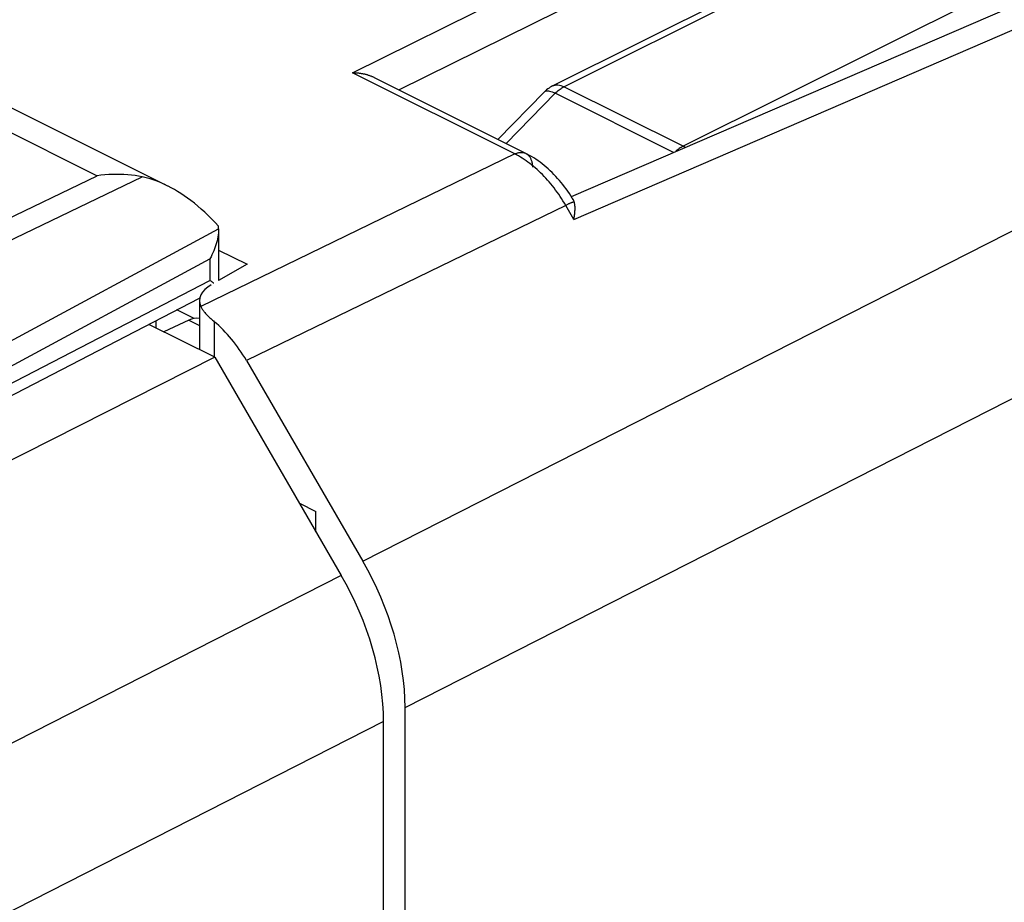
# Model space of a CAD drawing. Units: millimetres. Extents: x 111.3 to 155.5, y 96.2 to 152.8.
# Drawn here: x 139.4 to 149, y 135.5 to 144.2 of the extents above; entities that cross this region are included whole.
import ezdxf

# ---------------------------------------------------------------- set-up
doc = ezdxf.new("R2010")
doc.units = ezdxf.units.MM
doc.header["$LTSCALE"] = 16.335
doc.layers.get('0').update_dxf_attribs({"linetype": 'CONTINUOUS'})
doc.layers.add('COLORE_SERIE', color=7, linetype='CONTINUOUS')
doc.layers.add('RACCORDO', color=7, linetype='CONTINUOUS')

msp = doc.modelspace()

# ---------------------------------------------------------------- linework, layer by layer
at = {"color": 250, "linetype": 'CONTINUOUS'}
for p, q in [((142.6541, 143.6667), (148.6985, 146.6648)), ((143.1084, 143.4995), (148.8753, 146.36)), ((144.8218, 142.2311), (151.081, 144.9358)), ((144.2418, 142.8729), (142.6541, 143.6667)), ((142.7545, 138.8846), (151.8937, 143.5341)), ((144.2418, 142.8729), (141.1674, 141.3795)), ((144.7417, 142.3693), (141.6147, 140.8504)), ((144.8218, 142.2311), (144.7417, 142.3693)), ((143.1687, 137.4529), (152.3079, 142.1025)), ((141.0521, 141.2455), (141.154, 141.1946)), ((141.3005, 141.2307), (141.3005, 140.8843)), ((142.5436, 138.7467), (136.5659, 135.7056)), ((142.9578, 137.3151), (136.5659, 134.0632))]:
    msp.add_line(p, q, dxfattribs=at)
at = {"color": 7, "linetype": 'CONTINUOUS'}
for p, q in [((144.7973, 142.4561), (150.8538, 145.0732)), ((144.3505, 142.8785), (142.8703, 143.6186)), ((144.8165, 142.4252), (144.8064, 142.4416)), ((141.3424, 141.9322), (141.6218, 141.7925)), ((141.6218, 141.7925), (141.3424, 141.6326)), ((141.154, 141.4357), (141.154, 140.9575)), ((141.1038, 141.2618), (140.9351, 141.3462)), ((141.3058, 140.8816), (140.6608, 141.2041)), ((141.0521, 141.2455), (140.8056, 141.1317)), ((141.3058, 140.8816), (136.2319, 138.3175)), ((141.3058, 140.8816), (142.5436, 138.7467)), ((141.6147, 140.8504), (142.7545, 138.8846)), ((142.1338, 139.4535), (142.2962, 139.3723)), ((142.2962, 139.1734), (142.2962, 139.3723)), ((143.1687, 106.6147), (143.1687, 137.4529)), ((142.9578, 135.0589), (142.9578, 137.3151))]:
    msp.add_line(p, q, dxfattribs=at)
for points in [[(142.8703, 143.6186), (142.8649, 143.6212), (142.8592, 143.6239), (142.8534, 143.6265), (142.8476, 143.629), (142.8417, 143.6314), (142.8358, 143.6338), (142.8298, 143.636), (142.8238, 143.6382), (142.8177, 143.6403), (142.8116, 143.6423), (142.8055, 143.6443), (142.7993, 143.6461), (142.7931, 143.6479), (142.7869, 143.6495), (142.7806, 143.6511), (142.7743, 143.6527), (142.768, 143.6541), (142.7617, 143.6554), (142.7554, 143.6567), (142.7491, 143.6579), (142.7427, 143.659), (142.7364, 143.6601), (142.73, 143.661), (142.7236, 143.6619), (142.7172, 143.6627), (142.7109, 143.6635), (142.7045, 143.6641), (142.6982, 143.6647), (142.6918, 143.6652), (142.6855, 143.6656), (142.6792, 143.666), (142.6729, 143.6663), (142.6666, 143.6665), (142.6603, 143.6666), (142.6541, 143.6667)], [(144.8064, 142.4416), (144.792, 142.4644), (144.7771, 142.4868), (144.7619, 142.5089), (144.7462, 142.5307), (144.7302, 142.5521), (144.7138, 142.5732), (144.697, 142.5939), (144.6799, 142.6142), (144.6624, 142.6341), (144.6446, 142.6536), (144.6264, 142.6726), (144.6079, 142.6911), (144.5891, 142.7092), (144.57, 142.7268), (144.5505, 142.7439), (144.5308, 142.7604), (144.5109, 142.7763), (144.4907, 142.7917), (144.4703, 142.8065), (144.4497, 142.8207), (144.4288, 142.8342), (144.4079, 142.8471), (144.3867, 142.8593), (144.3654, 142.8708), (144.3505, 142.8785)], [(144.8256, 142.4037), (144.8239, 142.4089), (144.8221, 142.4138), (144.8202, 142.4183), (144.8181, 142.4225), (144.8165, 142.4252)], [(144.8218, 142.2311), (144.8238, 142.2425), (144.8257, 142.2537), (144.8273, 142.2648), (144.8288, 142.2757), (144.83, 142.2864), (144.831, 142.297), (144.8319, 142.3073), (144.8325, 142.3175), (144.8328, 142.3274), (144.833, 142.337), (144.8329, 142.3464), (144.8326, 142.3556), (144.8321, 142.3644), (144.8313, 142.373), (144.8303, 142.3812), (144.829, 142.3891), (144.8274, 142.3966), (144.8256, 142.4037)], [(141.1674, 141.3795), (141.1706, 141.373), (141.1743, 141.3664), (141.1782, 141.3598), (141.1825, 141.3531), (141.1871, 141.3464), (141.192, 141.3396), (141.1972, 141.3328), (141.2027, 141.326), (141.2085, 141.3191), (141.2145, 141.3121), (141.2209, 141.3051), (141.2276, 141.2979), (141.2346, 141.2908), (141.2418, 141.2835), (141.2494, 141.2761), (141.2573, 141.2687), (141.2654, 141.2612), (141.2738, 141.2537), (141.2824, 141.2461), (141.2913, 141.2384), (141.3005, 141.2307)]]:
    msp.add_lwpolyline(points, dxfattribs=at)
at = {"color": 250, "linetype": 'CONTINUOUS'}
for points in [[(144.2418, 142.8729), (144.2488, 142.8761), (144.2558, 142.8789), (144.2628, 142.8814), (144.2698, 142.8835), (144.2767, 142.8853), (144.2835, 142.8867), (144.2903, 142.8877), (144.297, 142.8884), (144.3036, 142.8887), (144.3101, 142.8886), (144.3165, 142.8882), (144.3227, 142.8874), (144.3288, 142.8862), (144.3348, 142.8846), (144.3407, 142.8827), (144.3463, 142.8804), (144.3505, 142.8785)], [(144.7417, 142.3693), (144.7285, 142.3916), (144.715, 142.4137), (144.7012, 142.4355), (144.6871, 142.4571), (144.6727, 142.4783), (144.6579, 142.4992), (144.6429, 142.5198), (144.6276, 142.5401), (144.6119, 142.56), (144.5961, 142.5795), (144.58, 142.5987), (144.5636, 142.6174), (144.547, 142.6357), (144.5303, 142.6536), (144.5133, 142.6711), (144.4961, 142.6881), (144.4788, 142.7046), (144.4612, 142.7207), (144.4436, 142.7362), (144.4258, 142.7513), (144.4079, 142.7659), (144.3898, 142.7799), (144.3717, 142.7934), (144.3534, 142.8064), (144.335, 142.8188), (144.3165, 142.8308), (144.298, 142.8421), (144.2793, 142.853), (144.2605, 142.8632), (144.2418, 142.8729)], [(144.8256, 142.4037), (144.8239, 142.4035), (144.822, 142.4032), (144.8198, 142.4027), (144.8174, 142.4021), (144.8147, 142.4013), (144.8118, 142.4003), (144.8086, 142.3992), (144.8052, 142.398), (144.8016, 142.3966), (144.7977, 142.3951), (144.7936, 142.3934), (144.7893, 142.3916), (144.7848, 142.3896), (144.7801, 142.3875), (144.7751, 142.3853), (144.77, 142.383), (144.7647, 142.3805), (144.7592, 142.3779), (144.7535, 142.3751), (144.7477, 142.3723), (144.7417, 142.3693)]]:
    msp.add_lwpolyline(points, dxfattribs=at)
at = {"color": 7, "linetype": 'CONTINUOUS'}
for centre, major_axis, ratio, start_param, end_param in [((141.654, 141.4304), (0.5, -0.007), 0.489238, 2.450336, 3.379703), ((141.0483, 140.9839), (0.138, 0.2664), 0.622984, 0.181589, 0.676152), ((141.1147, 140.4879), (-0.4471, 0.8945), 0.612433, -1.46989, -0.950306), ((141.7542, 138.1599), (-0.8946, 1.7888), 0.612464, -2.255561, -1.470289), ((141.5434, 138.0221), (-0.8946, 1.7888), 0.612464, 4.027625, 4.812897)]:
    msp.add_ellipse(centre, major_axis=major_axis, ratio=ratio, start_param=start_param, end_param=end_param, dxfattribs=at)
at = {"layer": 'COLORE_SERIE', "color": 250, "linetype": 'CONTINUOUS'}
for p, q in [((142.6541, 143.6667), (148.6985, 146.6648)), ((143.1084, 143.4995), (148.8753, 146.36)), ((144.8218, 142.2311), (151.081, 144.9358)), ((144.2418, 142.8729), (142.6541, 143.6667)), ((142.7545, 138.8846), (151.8937, 143.5341)), ((144.2418, 142.8729), (141.1674, 141.3795)), ((144.7417, 142.3693), (141.6147, 140.8504)), ((144.8218, 142.2311), (144.7417, 142.3693)), ((143.1687, 137.4529), (152.3079, 142.1025)), ((141.0521, 141.2455), (141.154, 141.1946)), ((141.3005, 141.2307), (141.3005, 140.8843)), ((142.5436, 138.7467), (136.5659, 135.7056)), ((142.9578, 137.3151), (136.5659, 134.0632))]:
    msp.add_line(p, q, dxfattribs=at)
at = {"layer": 'COLORE_SERIE', "color": 7, "linetype": 'CONTINUOUS'}
for p, q in [((144.7973, 142.4561), (150.8538, 145.0732)), ((144.3505, 142.8785), (142.8703, 143.6186)), ((144.8165, 142.4252), (144.8064, 142.4416)), ((141.3424, 141.9322), (141.6218, 141.7925)), ((141.6218, 141.7925), (141.3424, 141.6326)), ((141.154, 141.4357), (141.154, 140.9575)), ((141.1038, 141.2618), (140.9351, 141.3462)), ((141.3058, 140.8816), (140.6608, 141.2041)), ((141.0521, 141.2455), (140.8056, 141.1317)), ((141.3058, 140.8816), (136.2319, 138.3175)), ((141.3058, 140.8816), (142.5436, 138.7467)), ((141.6147, 140.8504), (142.7545, 138.8846)), ((142.1338, 139.4535), (142.2962, 139.3723)), ((142.2962, 139.1734), (142.2962, 139.3723)), ((143.1687, 106.6147), (143.1687, 137.4529)), ((142.9578, 135.0589), (142.9578, 137.3151))]:
    msp.add_line(p, q, dxfattribs=at)
for points in [[(142.8703, 143.6186), (142.8649, 143.6212), (142.8592, 143.6239), (142.8534, 143.6265), (142.8476, 143.629), (142.8417, 143.6314), (142.8358, 143.6338), (142.8298, 143.636), (142.8238, 143.6382), (142.8177, 143.6403), (142.8116, 143.6423), (142.8055, 143.6443), (142.7993, 143.6461), (142.7931, 143.6479), (142.7869, 143.6495), (142.7806, 143.6511), (142.7743, 143.6527), (142.768, 143.6541), (142.7617, 143.6554), (142.7554, 143.6567), (142.7491, 143.6579), (142.7427, 143.659), (142.7364, 143.6601), (142.73, 143.661), (142.7236, 143.6619), (142.7172, 143.6627), (142.7109, 143.6635), (142.7045, 143.6641), (142.6982, 143.6647), (142.6918, 143.6652), (142.6855, 143.6656), (142.6792, 143.666), (142.6729, 143.6663), (142.6666, 143.6665), (142.6603, 143.6666), (142.6541, 143.6667)], [(144.8064, 142.4416), (144.792, 142.4644), (144.7771, 142.4868), (144.7619, 142.5089), (144.7462, 142.5307), (144.7302, 142.5521), (144.7138, 142.5732), (144.697, 142.5939), (144.6799, 142.6142), (144.6624, 142.6341), (144.6446, 142.6536), (144.6264, 142.6726), (144.6079, 142.6911), (144.5891, 142.7092), (144.57, 142.7268), (144.5505, 142.7439), (144.5308, 142.7604), (144.5109, 142.7763), (144.4907, 142.7917), (144.4703, 142.8065), (144.4497, 142.8207), (144.4288, 142.8342), (144.4079, 142.8471), (144.3867, 142.8593), (144.3654, 142.8708), (144.3505, 142.8785)], [(144.8256, 142.4037), (144.8239, 142.4089), (144.8221, 142.4138), (144.8202, 142.4183), (144.8181, 142.4225), (144.8165, 142.4252)], [(144.8218, 142.2311), (144.8238, 142.2425), (144.8257, 142.2537), (144.8273, 142.2648), (144.8288, 142.2757), (144.83, 142.2864), (144.831, 142.297), (144.8319, 142.3073), (144.8325, 142.3175), (144.8328, 142.3274), (144.833, 142.337), (144.8329, 142.3464), (144.8326, 142.3556), (144.8321, 142.3644), (144.8313, 142.373), (144.8303, 142.3812), (144.829, 142.3891), (144.8274, 142.3966), (144.8256, 142.4037)], [(141.1674, 141.3795), (141.1706, 141.373), (141.1743, 141.3664), (141.1782, 141.3598), (141.1825, 141.3531), (141.1871, 141.3464), (141.192, 141.3396), (141.1972, 141.3328), (141.2027, 141.326), (141.2085, 141.3191), (141.2145, 141.3121), (141.2209, 141.3051), (141.2276, 141.2979), (141.2346, 141.2908), (141.2418, 141.2835), (141.2494, 141.2761), (141.2573, 141.2687), (141.2654, 141.2612), (141.2738, 141.2537), (141.2824, 141.2461), (141.2913, 141.2384), (141.3005, 141.2307)]]:
    msp.add_lwpolyline(points, dxfattribs=at)
at = {"layer": 'COLORE_SERIE', "color": 250, "linetype": 'CONTINUOUS'}
for points in [[(144.2418, 142.8729), (144.2488, 142.8761), (144.2558, 142.8789), (144.2628, 142.8814), (144.2698, 142.8835), (144.2767, 142.8853), (144.2835, 142.8867), (144.2903, 142.8877), (144.297, 142.8884), (144.3036, 142.8887), (144.3101, 142.8886), (144.3165, 142.8882), (144.3227, 142.8874), (144.3288, 142.8862), (144.3348, 142.8846), (144.3407, 142.8827), (144.3463, 142.8804), (144.3505, 142.8785)], [(144.7417, 142.3693), (144.7285, 142.3916), (144.715, 142.4137), (144.7012, 142.4355), (144.6871, 142.4571), (144.6727, 142.4783), (144.6579, 142.4992), (144.6429, 142.5198), (144.6276, 142.5401), (144.6119, 142.56), (144.5961, 142.5795), (144.58, 142.5987), (144.5636, 142.6174), (144.547, 142.6357), (144.5303, 142.6536), (144.5133, 142.6711), (144.4961, 142.6881), (144.4788, 142.7046), (144.4612, 142.7207), (144.4436, 142.7362), (144.4258, 142.7513), (144.4079, 142.7659), (144.3898, 142.7799), (144.3717, 142.7934), (144.3534, 142.8064), (144.335, 142.8188), (144.3165, 142.8308), (144.298, 142.8421), (144.2793, 142.853), (144.2605, 142.8632), (144.2418, 142.8729)], [(144.3519, 142.8777), (144.3571, 142.8748), (144.3623, 142.8715), (144.3672, 142.8678), (144.3719, 142.8637), (144.3765, 142.8594), (144.3808, 142.8547), (144.3848, 142.8497), (144.3887, 142.8444), (144.3923, 142.8388), (144.3956, 142.8329), (144.3988, 142.8268), (144.4016, 142.8203), (144.4042, 142.8136), (144.4066, 142.8066), (144.4086, 142.7994), (144.4104, 142.792), (144.412, 142.7843), (144.4132, 142.7765), (144.4142, 142.7684), (144.4149, 142.7602), (144.4153, 142.7518), (144.4155, 142.7432)], [(144.8256, 142.4037), (144.8239, 142.4035), (144.822, 142.4032), (144.8198, 142.4027), (144.8174, 142.4021), (144.8147, 142.4013), (144.8118, 142.4003), (144.8086, 142.3992), (144.8052, 142.398), (144.8016, 142.3966), (144.7977, 142.3951), (144.7936, 142.3934), (144.7893, 142.3916), (144.7848, 142.3896), (144.7801, 142.3875), (144.7751, 142.3853), (144.77, 142.383), (144.7647, 142.3805), (144.7592, 142.3779), (144.7535, 142.3751), (144.7477, 142.3723), (144.7417, 142.3693)]]:
    msp.add_lwpolyline(points, dxfattribs=at)
at = {"layer": 'COLORE_SERIE', "color": 7, "linetype": 'CONTINUOUS'}
for centre, major_axis, ratio, start_param, end_param in [((141.654, 141.4304), (0.5, -0.007), 0.489238, 2.450336, 3.379703), ((141.0483, 140.9839), (0.138, 0.2664), 0.622984, 0.181589, 0.676152), ((141.1147, 140.4879), (-0.4471, 0.8945), 0.612433, -1.46989, -0.950306), ((141.7542, 138.1599), (-0.8946, 1.7888), 0.612464, -2.255561, -1.470289), ((141.5434, 138.0221), (-0.8946, 1.7888), 0.612464, 4.027625, 4.812897)]:
    msp.add_ellipse(centre, major_axis=major_axis, ratio=ratio, start_param=start_param, end_param=end_param, dxfattribs=at)
at = {"layer": 'RACCORDO', "color": 7, "linetype": 'CONTINUOUS'}
for p, q in [((144.6126, 143.5385), (152.5587, 147.5116)), ((137.6142, 144.1743), (140.8407, 142.561)), ((144.0773, 143.0151), (144.5316, 143.4792)), ((141.3423, 142.1414), (141.3424, 142.1353)), ((141.3424, 142.1352), (141.3424, 141.6326)), ((135.6488, 138.6091), (141.1568, 141.4609)), ((140.7305, 141.1693), (140.7305, 141.2402))]:
    msp.add_line(p, q, dxfattribs=at)
at = {"layer": 'RACCORDO', "color": 250, "linetype": 'CONTINUOUS'}
for p, q in [((144.7244, 143.5314), (152.6706, 147.5045)), ((153.8368, 146.9214), (145.8906, 142.9483)), ((137.1732, 144.1489), (140.1522, 142.6594)), ((145.8906, 142.9483), (144.7244, 143.5314)), ((144.1575, 142.975), (144.6397, 143.4675)), ((145.7979, 142.8885), (144.6397, 143.4675)), ((135.3804, 140.3653), (140.1522, 142.6594)), ((135.608, 140.2515), (140.5941, 142.6486)), ((135.984, 139.2505), (141.3423, 142.1414)), ((135.6174, 138.8043), (141.2582, 141.8476)), ((141.2582, 141.8476), (141.2582, 141.6353)), ((135.529, 138.669), (141.2582, 141.6353))]:
    msp.add_line(p, q, dxfattribs=at)
at = {"layer": 'RACCORDO', "color": 7, "linetype": 'CONTINUOUS'}
for points in [[(144.6126, 143.5385), (144.6033, 143.5337), (144.5905, 143.5263), (144.578, 143.5181), (144.5658, 143.5094), (144.554, 143.4999), (144.5426, 143.4899), (144.5316, 143.4792)], [(140.5941, 142.6486), (140.5594, 142.655), (140.5242, 142.6604), (140.4885, 142.6648), (140.4523, 142.6681), (140.4156, 142.6706), (140.3786, 142.672), (140.3413, 142.6724), (140.3038, 142.6718), (140.2661, 142.6702), (140.2282, 142.6676), (140.1903, 142.664), (140.1522, 142.6594)], [(140.8404, 142.5612), (140.8174, 142.5724), (140.7877, 142.586), (140.7584, 142.5984), (140.7296, 142.6096), (140.7013, 142.6196), (140.6736, 142.6285), (140.6465, 142.6363), (140.62, 142.643), (140.5941, 142.6486)], [(141.3411, 142.1673), (141.3074, 142.2034), (141.2738, 142.238), (141.24, 142.2712), (141.2062, 142.303), (141.1723, 142.3334), (141.1386, 142.3623), (141.105, 142.3898), (141.0716, 142.4157), (141.0385, 142.4402), (141.0058, 142.4633), (140.9733, 142.4848), (140.9413, 142.5051), (140.9096, 142.5239), (140.8784, 142.5414), (140.8477, 142.5575), (140.8404, 142.5612)], [(141.3424, 142.1353), (141.3422, 142.1218), (141.341, 142.102), (141.339, 142.0821), (141.3361, 142.0622), (141.3324, 142.0422), (141.3279, 142.0223), (141.3227, 142.0023), (141.3169, 141.9825), (141.3103, 141.9627), (141.3031, 141.9431), (141.2953, 141.9236), (141.2868, 141.9043), (141.2778, 141.8852), (141.2683, 141.8663), (141.2582, 141.8476)], [(141.3423, 142.1414), (141.3422, 142.1457), (141.3421, 142.15), (141.3419, 142.1543), (141.3417, 142.1587), (141.3414, 142.163), (141.3411, 142.1673)], [(141.2965, 141.6063), (141.293, 141.6091), (141.2877, 141.6132), (141.2821, 141.6175), (141.2764, 141.6218), (141.2705, 141.6263), (141.2582, 141.6353)]]:
    msp.add_lwpolyline(points, dxfattribs=at)
at = {"layer": 'RACCORDO', "color": 250, "linetype": 'CONTINUOUS'}
for points in [[(144.5316, 143.4792), (144.5368, 143.4835), (144.5439, 143.4872), (144.5524, 143.4895), (144.562, 143.4905), (144.5727, 143.49), (144.5844, 143.4882), (144.597, 143.485), (144.6106, 143.4805), (144.6248, 143.4747), (144.6397, 143.4675)], [(144.6126, 143.5385), (144.624, 143.5433), (144.6369, 143.5468), (144.6505, 143.5486), (144.6646, 143.5486), (144.6792, 143.5469), (144.6941, 143.5434), (144.7092, 143.5383), (144.7244, 143.5314)], [(144.6397, 143.4675), (144.6487, 143.4765), (144.6578, 143.485), (144.6671, 143.4931), (144.6764, 143.5007), (144.6859, 143.5079), (144.6955, 143.5145), (144.7051, 143.5207), (144.7147, 143.5263), (144.7244, 143.5314)], [(145.8906, 142.9483), (145.881, 142.9432), (145.8713, 142.9376), (145.8617, 142.9314), (145.8522, 142.9248), (145.8427, 142.9176), (145.8333, 142.91), (145.8241, 142.9019), (145.8199, 142.898)], [(145.9103, 142.937), (145.9059, 142.9399), (145.8906, 142.9483)]]:
    msp.add_lwpolyline(points, dxfattribs=at)

doc.saveas('drawing.dxf')
